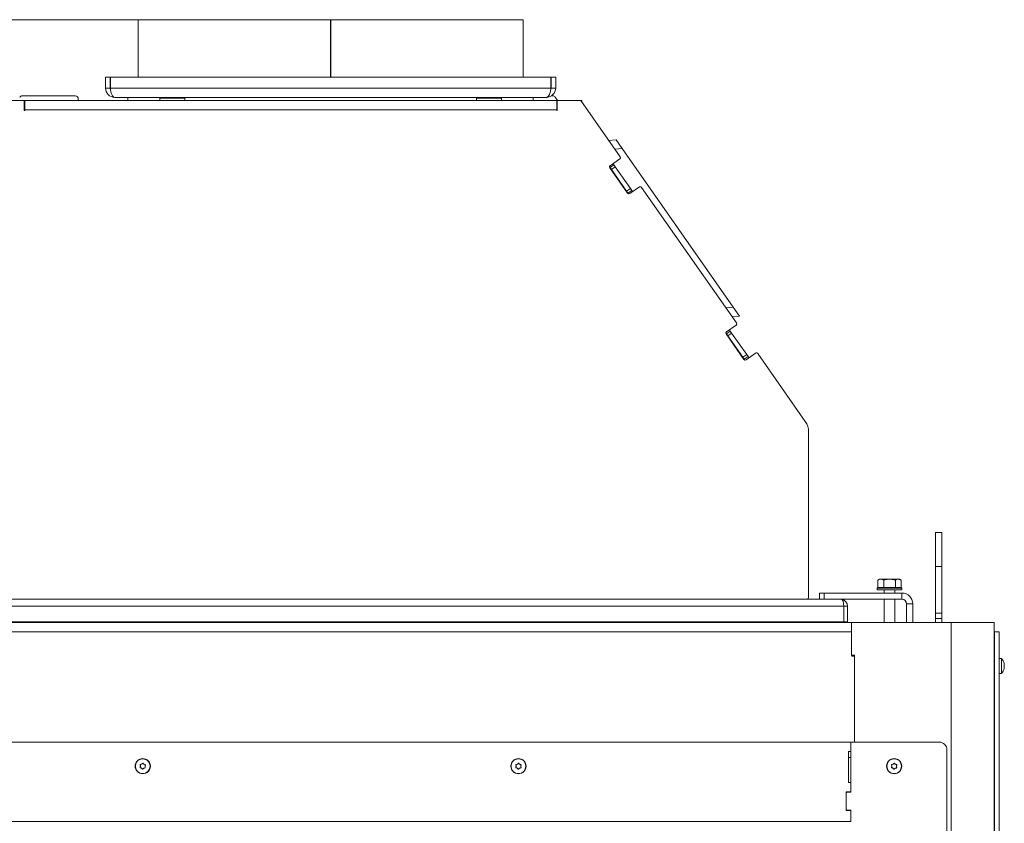
# Model space of a CAD drawing. Extents: x -4206 to -1529, y 1147 to 3977.
# Drawn here: x -3729 to -3095, y 3345 to 3862 of the extents above; entities that cross this region are included whole.
import ezdxf

# ---------------------------------------------------------------- set-up
doc = ezdxf.new("R2010")
doc.units = 0
doc.header["$LTSCALE"] = 5
doc.layers.add('SLD-0', color=7, linetype='Continuous')
doc.styles.add('STANDARD-BrunnerGroßer Text', font='arial.ttf')
doc.dimstyles.new('STANDARD-Brunner-IIGroßer Text', dxfattribs={"dimscale": 5, "dimtxt": 8, "dimasz": 5, "dimexe": 3.175, "dimexo": 0, "dimgap": 0.762, "dimtad": 1, "dimdec": 0, "dimrnd": 1e-08, "dimtxsty": 'STANDARD-BrunnerGroßer Text', "dimblk": 'Filled-1', "dimcen": 0.09, "dimdle": 10, "dimclrd": 7, "dimclre": 7, "dimclrt": 7, "dimadec": 1, "dimazin": 2, "dimtfac": 0.666667, "dimtdec": 0, "dimtmove": 0, "dimatfit": 3, "dimldrblk": 'Filled-1', "dimfxl": 1, "dimtolj": 1, "dimlwd": 15, "dimlwe": 15, "dimarcsym": 0})

# ---------------------------------------------------------------- blocks, each defined once
blk = doc.blocks.new('Filled-1')
at = {"color": 0}
for p, q in [((0, 0), (-1, 0.167)), ((-1, 0.167), (-1, -0.167)), ((-1, 0), (0, 0)), ((-1, -0.167), (0, 0))]:
    blk.add_line(p, q, dxfattribs=at)
at = {"color": 0, "flags": 128}
blk.add_lwpolyline([(-1, -0.167), (0, 0), (-1, 0.167), (-1, -0.167)], dxfattribs=at)
at = {"color": 0}
blk.add_solid([(-1, -0.167), (0, 0), (-1, 0.167), (-1, -0.167)], dxfattribs=at)
blk = doc.blocks.new('*D42')
at = {"layer": 'Defpoints', "color": 0}
for p in [(-3650.81, 3862.25), (-4086.29, 2643.6), (-3931.4, 2643.6)]:
    blk.add_point(p, dxfattribs=at)
at = {"layer": 'SLD-0', "color": 7, "lineweight": 15}
for p, q in [((-3650.81, 3862.25), (-4102.17, 3862.25)), ((-4086.29, 3837.25), (-4086.29, 2668.6)), ((-3931.4, 2643.6), (-4102.17, 2643.6))]:
    blk.add_line(p, q, dxfattribs=at)
at = {"layer": 'SLD-0', "color": 7, "lineweight": 15, "xscale": 25, "yscale": 25, "zscale": 25}
for p, rotation in [((-4086.29, 3862.25), 90), ((-4086.29, 2643.6), 270)]:
    blk.add_blockref('Filled-1', p, dxfattribs=dict(at, rotation=rotation))
at = {"layer": 'SLD-0', "color": 7, "lineweight": 15, "insert": (-4130.95, 3232.13), "char_height": 40, "attachment_point": 2, "rotation": 90, "style": 'STANDARD-BrunnerGroßer Text'}
blk.add_mtext('\\A1;1219', dxfattribs=at)

msp = doc.modelspace()

# ---------------------------------------------------------------- linework, layer by layer
at = {"color": 7, "linetype": 'Continuous', "lineweight": 15}
for p, q in [((-3652.81, 3862.25), (-3652.81, 3825.25)), ((-3652.81, 3862.25), (-3528.81, 3862.25)), ((-3528.81, 3862.25), (-3528.81, 3825.25)), ((-3528.72, 3862.25), (-3528.72, 3825.25)), ((-3528.71, 3862.25), (-3528.71, 3825.25)), ((-3528.71, 3862.25), (-3404.81, 3862.25)), ((-3404.81, 3825.25), (-3404.81, 3862.25)), ((-3673.81, 3825.25), (-3673.81, 3818.25)), ((-3673.81, 3825.25), (-3670.81, 3825.25)), ((-3670.81, 3825.25), (-3670.81, 3818.25)), ((-3670.64, 3818.25), (-3670.64, 3825.25)), ((-3386.99, 3825.25), (-3670.64, 3825.25)), ((-3386.99, 3825.25), (-3386.99, 3818.25)), ((-3386.81, 3818.25), (-3386.81, 3825.25)), ((-3383.81, 3825.25), (-3386.81, 3825.25)), ((-3383.81, 3818.25), (-3383.81, 3825.25)), ((-3673.81, 3818.25), (-3670.81, 3818.25)), ((-3386.99, 3818.25), (-3670.64, 3818.25)), ((-3383.81, 3818.25), (-3386.81, 3818.25)), ((-3693.31, 3813.25), (-3727.26, 3813.25)), ((-3389.81, 3812.25), (-3667.81, 3812.25)), ((-3659.31, 3812.25), (-3659.31, 3810.25)), ((-3638.81, 3811.75), (-3638.81, 3810.25)), ((-3638.81, 3811.75), (-3623.89, 3811.75)), ((-3634.21, 3812.25), (-3634.21, 3811.75)), ((-3627.41, 3811.75), (-3627.41, 3812.25)), ((-3623.89, 3811.75), (-3622.81, 3811.75)), ((-3622.81, 3810.25), (-3622.81, 3811.75)), ((-3434.81, 3811.75), (-3434.81, 3810.25)), ((-3434.81, 3811.75), (-3419.89, 3811.75)), ((-3430.21, 3812.25), (-3430.21, 3811.75)), ((-3423.41, 3811.75), (-3423.41, 3812.25)), ((-3419.89, 3811.75), (-3418.81, 3811.75)), ((-3418.81, 3810.25), (-3418.81, 3811.75)), ((-3398.31, 3810.25), (-3398.31, 3812.25)), ((-3385.8, 3813.25), (-3386.5, 3813.25)), ((-3384.17, 3812.39), (-3382.66, 3810.25)), ((-3726.11, 3810.25), (-3743.51, 3810.25)), ((-3726.11, 3803.95), (-3726.11, 3810.25)), ((-3726.11, 3810.25), (-3725.81, 3810.25)), ((-3726.11, 3807.25), (-3725.81, 3807.25)), ((-3725.81, 3804.25), (-3725.81, 3810.25)), ((-3725.81, 3810.25), (-3383.11, 3810.25)), ((-3691.31, 3811.25), (-3691.31, 3810.25)), ((-3383.11, 3810.25), (-3383.11, 3804.25)), ((-3382.81, 3810.25), (-3383.11, 3810.25)), ((-3382.81, 3807.25), (-3383.11, 3807.25)), ((-3382.81, 3810.25), (-3382.81, 3803.95)), ((-3367.72, 3810.25), (-3382.81, 3810.25)), ((-3342.31, 3773.96), (-3367.72, 3810.25)), ((-3367.72, 3810.25), (-3367.06, 3810.25)), ((-3367.06, 3810.25), (-3367.06, 3809.31)), ((-3383.11, 3804.25), (-3725.81, 3804.25)), ((-3725.81, 3804.25), (-3725.81, 3803.95)), ((-3383.11, 3803.95), (-3383.11, 3804.25)), ((-3344.94, 3784.97), (-3349.73, 3784.55)), ((-3340.97, 3779.29), (-3344.94, 3784.97)), ((-3340.97, 3779.29), (-3345.75, 3778.87)), ((-3269.44, 3677.14), (-3340.97, 3779.29)), ((-3348.74, 3767.03), (-3349.12, 3767.58)), ((-3348.74, 3767.03), (-3346.28, 3768.75)), ((-3342.56, 3772.57), (-3348.7, 3768.26)), ((-3347.88, 3765.8), (-3345.42, 3767.52)), ((-3346.28, 3768.75), (-3346.85, 3769.56)), ((-3346.28, 3768.75), (-3345.42, 3767.52)), ((-3345.42, 3767.52), (-3335.67, 3753.59)), ((-3348.95, 3766.87), (-3337.48, 3750.49)), ((-3348.74, 3767.03), (-3347.88, 3765.8)), ((-3347.88, 3765.8), (-3338.13, 3751.87)), ((-3336.08, 3750.24), (-3329.94, 3754.55)), ((-3338.13, 3751.87), (-3335.67, 3753.59)), ((-3338.13, 3751.87), (-3337.27, 3750.64)), ((-3337.27, 3750.64), (-3334.81, 3752.36)), ((-3336.87, 3750.09), (-3337.27, 3750.64)), ((-3335.67, 3753.59), (-3334.81, 3752.36)), ((-3334.23, 3751.54), (-3334.81, 3752.36)), ((-3267.41, 3666.98), (-3328.55, 3754.3)), ((-3269.44, 3677.14), (-3274.23, 3676.72)), ((-3265.46, 3671.46), (-3269.44, 3677.14)), ((-3265.46, 3671.46), (-3270.25, 3671.04)), ((-3273.82, 3660.03), (-3274.21, 3660.59)), ((-3274.04, 3659.89), (-3262.57, 3643.51)), ((-3273.82, 3660.03), (-3271.36, 3661.75)), ((-3273.82, 3660.03), (-3272.96, 3658.8)), ((-3267.65, 3665.59), (-3273.79, 3661.28)), ((-3272.96, 3658.8), (-3270.5, 3660.52)), ((-3271.36, 3661.75), (-3271.94, 3662.58)), ((-3271.36, 3661.75), (-3270.5, 3660.52)), ((-3270.5, 3660.52), (-3260.75, 3646.6)), ((-3272.96, 3658.8), (-3263.21, 3644.88)), ((-3261.18, 3643.26), (-3255.03, 3647.56)), ((-3223.05, 3603.63), (-3253.64, 3647.32)), ((-3263.21, 3644.88), (-3260.75, 3646.6)), ((-3263.21, 3644.88), (-3262.35, 3643.65)), ((-3262.35, 3643.65), (-3259.89, 3645.37)), ((-3261.97, 3643.11), (-3262.35, 3643.65)), ((-3260.75, 3646.6), (-3259.89, 3645.37)), ((-3259.32, 3644.56), (-3259.89, 3645.37)), ((-3220.91, 3596.86), (-3220.91, 3490.25)), ((-3135.21, 3532.1), (-3139.21, 3532.1)), ((-3139.21, 3510.1), (-3139.21, 3532.1)), ((-3135.21, 3510.1), (-3135.21, 3532.1)), ((-3139.21, 3510.1), (-3135.21, 3510.1)), ((-3139.21, 3480.17), (-3139.21, 3510.1)), ((-3135.21, 3480.17), (-3135.21, 3510.1)), ((-3175.31, 3502), (-3176.32, 3501.42)), ((-3176.32, 3496.7), (-3176.32, 3501.42)), ((-3175.31, 3502), (-3174.44, 3502)), ((-3172.57, 3501.42), (-3174.44, 3502)), ((-3174.44, 3502), (-3168.81, 3502)), ((-3172.57, 3496.7), (-3172.57, 3501.42)), ((-3168.81, 3502), (-3163.18, 3502)), ((-3165.06, 3496.7), (-3165.06, 3501.42)), ((-3161.31, 3501.42), (-3163.18, 3502)), ((-3163.18, 3502), (-3162.31, 3502)), ((-3161.31, 3501.42), (-3162.31, 3502)), ((-3161.31, 3496.7), (-3161.31, 3501.42)), ((-3176.31, 3496.7), (-3176.81, 3496.2)), ((-3176.81, 3496.2), (-3176.81, 3495.1)), ((-3160.81, 3496.2), (-3176.81, 3496.2)), ((-3174.4, 3495.1), (-3176.81, 3495.1)), ((-3176.32, 3496.7), (-3176.31, 3496.7)), ((-3176.31, 3496.7), (-3161.31, 3496.7)), ((-3160.81, 3495.1), (-3174.4, 3495.1)), ((-3172.57, 3496.7), (-3172.56, 3496.7)), ((-3172.57, 3496.7), (-3172.57, 3496.7)), ((-3172.21, 3495.1), (-3172.21, 3493.1)), ((-3165.41, 3493.1), (-3165.41, 3495.1)), ((-3165.07, 3496.7), (-3165.06, 3496.7)), ((-3165.06, 3496.7), (-3165.06, 3496.7)), ((-3160.81, 3496.2), (-3161.31, 3496.7)), ((-3161.31, 3496.7), (-3161.31, 3496.7)), ((-3160.81, 3495.1), (-3160.81, 3496.2)), ((-3199.81, 3489.1), (-3857.81, 3489.1)), ((-3658.81, 3489.25), (-3670.81, 3489.25)), ((-3670.81, 3489.25), (-3670.81, 3489.1)), ((-3658.81, 3489.1), (-3658.81, 3489.25)), ((-3522.81, 3489.25), (-3534.81, 3489.25)), ((-3534.81, 3489.25), (-3534.81, 3489.1)), ((-3528.81, 3489.1), (-3528.81, 3489.25)), ((-3522.81, 3489.1), (-3522.81, 3489.25)), ((-3386.81, 3489.25), (-3398.81, 3489.25)), ((-3398.81, 3489.25), (-3398.81, 3489.1)), ((-3386.81, 3489.1), (-3386.81, 3489.25)), ((-3250.81, 3489.25), (-3262.81, 3489.25)), ((-3262.81, 3489.25), (-3262.81, 3489.1)), ((-3250.81, 3489.1), (-3250.81, 3489.25)), ((-3221.91, 3489.25), (-3227.81, 3489.25)), ((-3227.81, 3489.25), (-3227.81, 3489.1)), ((-3213.81, 3489.1), (-3213.81, 3493.1)), ((-3213.81, 3493.1), (-3210.81, 3493.1)), ((-3210.81, 3493.1), (-3210.81, 3489.1)), ((-3210.81, 3493.1), (-3160.81, 3493.1)), ((-3199.81, 3489.1), (-3160.81, 3489.1)), ((-3172.21, 3489.1), (-3172.21, 3474.1)), ((-3165.41, 3474.1), (-3165.41, 3489.1)), ((-3160.81, 3489.1), (-3160.81, 3493.1)), ((-3198.31, 3484.6), (-3859.31, 3484.6)), ((-3198.31, 3474.6), (-3198.31, 3484.6)), ((-3198.31, 3484.6), (-3195.83, 3484.6)), ((-3195.83, 3484.6), (-3195.83, 3474.6)), ((-3157.81, 3486.1), (-3153.81, 3486.1)), ((-3157.81, 3474.1), (-3157.81, 3486.1)), ((-3153.81, 3474.1), (-3153.81, 3486.1)), ((-3139.21, 3480.17), (-3135.21, 3480.17)), ((-3139.21, 3476.63), (-3139.21, 3480.17)), ((-3135.21, 3476.63), (-3139.21, 3476.63)), ((-3139.21, 3474.1), (-3139.21, 3476.63)), ((-3135.21, 3480.17), (-3135.21, 3476.63)), ((-3135.21, 3476.63), (-3135.21, 3474.1)), ((-3193.31, 3474.1), (-3864.31, 3474.1)), ((-3859.31, 3474.6), (-3198.31, 3474.6)), ((-3243.86, 3474.6), (-3243.86, 3474.1)), ((-3198.31, 3474.6), (-3195.83, 3474.6)), ((-3193.31, 3468.1), (-3193.31, 3474.1)), ((-3193.31, 3474.1), (-3187.31, 3474.1)), ((-3187.31, 3474.1), (-3132.12, 3474.1)), ((-3132.12, 3474.1), (-3129.12, 3474.1)), ((-3129.12, 2646.6), (-3129.12, 3474.1)), ((-3129.12, 3474.1), (-3104.31, 3474.1)), ((-3104.31, 3474.1), (-3101.31, 3474.1)), ((-3101.31, 2723.6), (-3101.31, 3474.1)), ((-3193.31, 3468.1), (-3864.31, 3468.1)), ((-3193.31, 3452.9), (-3193.31, 3468.1)), ((-3101.21, 3468.1), (-3098.21, 3468.1)), ((-3101.21, 2723.6), (-3101.21, 3468.1)), ((-3098.21, 2723.6), (-3098.21, 3468.1)), ((-3101.21, 3462.1), (-3101.31, 3462.1)), ((-3191.67, 3453.1), (-3193.31, 3453.1)), ((-3191.31, 3452.6), (-3193.21, 3452.6)), ((-3191.81, 3452.4), (-3192.81, 3452.4)), ((-3191.31, 3452.6), (-3191.31, 3451.9)), ((-3191.31, 3397.1), (-3191.31, 3451.9)), ((-3096.58, 3450.85), (-3098.21, 3451)), ((-3096.58, 3445.36), (-3096.58, 3450.85)), ((-3101.21, 3448.2), (-3101.31, 3448.2)), ((-3101.31, 3444), (-3101.21, 3444)), ((-3096.58, 3441.34), (-3096.58, 3445.36)), ((-3094.98, 3447.63), (-3094.96, 3447.63)), ((-3094.98, 3447.56), (-3094.89, 3447.56)), ((-3094.98, 3444.32), (-3094.96, 3444.32)), ((-3094.88, 3447.58), (-3094.89, 3447.65)), ((-3094.88, 3447.58), (-3094.88, 3447.58)), ((-3094.88, 3447.04), (-3094.88, 3447.04)), ((-3094.88, 3446.64), (-3094.88, 3446.64)), ((-3094.88, 3445.56), (-3094.88, 3445.56)), ((-3094.88, 3445.16), (-3094.88, 3445.16)), ((-3094.88, 3444.62), (-3094.88, 3444.62)), ((-3098.21, 3441.2), (-3096.58, 3441.34)), ((-3193.81, 3397.1), (-3863.81, 3397.1)), ((-3193.81, 3397.1), (-3193.81, 3391.1)), ((-3193.81, 3397.1), (-3193.81, 3364.85)), ((-3136.81, 3397.1), (-3193.81, 3397.1)), ((-3193.81, 3391.1), (-3195.31, 3391.1)), ((-3195.31, 3391.1), (-3195.31, 3371.1)), ((-3193.81, 3387.1), (-3195.31, 3387.1)), ((-3131.81, 2763.6), (-3131.81, 3392.1)), ((-3651.31, 3381.66), (-3651.31, 3381.66)), ((-3650.62, 3380.33), (-3650.62, 3380.33)), ((-3650.51, 3382.93), (-3650.51, 3382.93)), ((-3649.12, 3380.27), (-3649.12, 3380.27)), ((-3649.01, 3382.86), (-3649.01, 3382.86)), ((-3648.32, 3381.53), (-3648.32, 3381.53)), ((-3409.31, 3381.66), (-3409.31, 3381.66)), ((-3408.62, 3380.33), (-3408.62, 3380.33)), ((-3408.51, 3382.93), (-3408.51, 3382.93)), ((-3407.12, 3380.27), (-3407.12, 3380.27)), ((-3407.01, 3382.86), (-3407.01, 3382.86)), ((-3406.32, 3381.53), (-3406.32, 3381.53)), ((-3167.31, 3381.66), (-3167.31, 3381.66)), ((-3166.62, 3380.33), (-3166.62, 3380.33)), ((-3166.51, 3382.93), (-3166.51, 3382.93)), ((-3165.12, 3380.27), (-3165.12, 3380.27)), ((-3165.01, 3382.86), (-3165.01, 3382.86)), ((-3164.32, 3381.53), (-3164.32, 3381.53)), ((-3195.31, 3371.1), (-3193.81, 3371.1)), ((-3193.81, 3371.1), (-3193.81, 3365.05)), ((-3193.81, 3365.05), (-3196.81, 3365.05)), ((-3196.81, 3365.05), (-3196.81, 3353.05)), ((-3196.81, 3363.85), (-3196.81, 3354.25)), ((-3193.81, 3364.85), (-3195.81, 3364.85)), ((-3196.81, 3353.05), (-3193.81, 3353.05)), ((-3195.81, 3353.25), (-3193.81, 3353.25)), ((-3193.81, 3353.25), (-3193.81, 3345.92)), ((-3193.81, 3353.05), (-3193.81, 3345.92)), ((-3193.81, 3345.92), (-3863.81, 3345.92))]:
    msp.add_line(p, q, dxfattribs=at)
at = {"color": 7, "linetype": 'Continuous', "lineweight": 15, "flags": 128}
msp.add_lwpolyline([(-3205.92, 3474.6), (-3206.76, 3474.3), (-3208.31, 3474.1)], dxfattribs=at)
at = {"color": 7, "linetype": 'Continuous', "lineweight": 15}
for centre, radius in [((-3649.81, 3381.6), 4.9), ((-3649.81, 3381.6), 4.76), ((-3407.81, 3381.6), 4.9), ((-3407.81, 3381.6), 4.76), ((-3165.81, 3381.6), 4.9), ((-3165.81, 3381.6), 4.76)]:
    msp.add_circle(centre, radius, dxfattribs=at)
for centre, radius, start, end in [((-3667.81, 3818.25), 6, 180, 270), ((-3667.81, 3818.25), 3, 180, 202.53708), ((-3389.81, 3818.25), 6, 270, 360), ((-3389.81, 3818.25), 3, 337.46292, 360), ((-3727.26, 3811.25), 2, 90, 155), ((-3693.31, 3811.25), 2, 0, 90), ((-3385.8, 3811.25), 2, 35, 90), ((-3725.96, 3803.95), 0.15, 180, 0), ((-3382.96, 3803.95), 0.15, 180, 0), ((-3343.13, 3773.39), 1, 305, 35), ((-3348.13, 3767.45), 1, 125, 215), ((-3329.37, 3753.73), 1, 35, 125), ((-3336.66, 3751.06), 1, 215, 305), ((-3268.22, 3666.4), 1, 305, 35), ((-3273.22, 3660.46), 1, 125, 215), ((-3254.46, 3646.74), 1, 35, 125), ((-3261.75, 3644.08), 1, 215, 305), ((-3232.71, 3596.86), 11.8, 0, 35), ((-3221.91, 3490.25), 1, 270, 0), ((-3200.33, 3484.6), 4.5, 360, 80.09599), ((-3160.81, 3486.1), 7, 0, 90), ((-3160.81, 3486.1), 3, 0, 90), ((-3192.81, 3452.9), 0.5, 180, 270), ((-3191.81, 3451.9), 0.5, 0, 90), ((-3101.71, 3446.1), 7, 12.85474, 42.80935), ((-3101.71, 3446.1), 7, 317.19065, 347.11828), ((-3136.81, 3392.1), 5, 0, 90), ((-3195.81, 3363.85), 1, 90, 180), ((-3195.81, 3354.25), 1, 180, 270)]:
    msp.add_arc(centre, radius, start, end, dxfattribs=at)
for centre, major_axis, ratio, start_param, end_param in [((-3667.81, 3818.25), (0, 6), 0.470537, 1.570796, 3.141593), ((-3389.81, 3818.25), (0, 6), 0.470537, 3.141593, 4.712389), ((-3199.81, 3484.6), (0, 4.5), 0.333333, 4.712389, 6.283185)]:
    msp.add_ellipse(centre, major_axis=major_axis, ratio=ratio, start_param=start_param, end_param=end_param, dxfattribs=at)
for points, knots in [([(-3174.44, 3502), (-3174.49, 3502), (-3175.12, 3501.99), (-3175.74, 3501.69), (-3176.32, 3501.42)], [0, 0, 0, 0, 0.070215, 1, 1, 1, 1]), ([(-3168.81, 3502), (-3169.11, 3501.99), (-3170.38, 3501.96), (-3171.62, 3501.65), (-3172.57, 3501.42)], [0, 0, 0, 0, 0.2356956, 1, 1, 1, 1]), ([(-3165.06, 3501.42), (-3165.32, 3501.49), (-3166.55, 3501.83), (-3167.82, 3501.93), (-3168.81, 3502)], [0, 0, 0, 0, 0.215894, 1, 1, 1, 1]), ([(-3163.18, 3502), (-3163.23, 3502), (-3163.86, 3501.99), (-3164.48, 3501.69), (-3165.06, 3501.42)], [0, 0, 0, 0, 0.070215, 1, 1, 1, 1]), ([(-3191.67, 3453.1), (-3191.63, 3453.09), (-3191.56, 3453.08), (-3191.45, 3453), (-3191.37, 3452.87), (-3191.32, 3452.73), (-3191.32, 3452.64), (-3191.31, 3452.6)], [0, 0, 0, 0, 0.214484, 0.42899, 0.643108, 0.857398, 1, 1, 1, 1]), ([(-3094.96, 3447.43), (-3094.97, 3447.45), (-3094.98, 3447.49), (-3094.98, 3447.56), (-3094.99, 3447.6), (-3094.98, 3447.64), (-3094.97, 3447.65), (-3094.97, 3447.64), (-3094.96, 3447.63)], [0, 0, 0, 0, 0.1736553, 0.3479906, 0.518533, 0.6859457, 0.8536264, 1, 1, 1, 1]), ([(-3094.96, 3445.65), (-3094.97, 3445.66), (-3094.98, 3445.68), (-3094.98, 3445.74), (-3094.99, 3445.81), (-3094.98, 3445.87), (-3094.97, 3445.93), (-3094.97, 3445.96), (-3094.96, 3445.98)], [0, 0, 0, 0, 0.173551, 0.347889, 0.518434, 0.685848, 0.853527, 1, 1, 1, 1]), ([(-3094.96, 3444.32), (-3094.97, 3444.31), (-3094.98, 3444.29), (-3094.98, 3444.28), (-3094.99, 3444.3), (-3094.98, 3444.33), (-3094.97, 3444.38), (-3094.97, 3444.42), (-3094.96, 3444.44)], [0, 0, 0, 0, 0.1736021, 0.347939, 0.5184828, 0.6858959, 0.8535759, 1, 1, 1, 1]), ([(-3094.96, 3447.63), (-3094.93, 3447.59), (-3094.88, 3447.54), (-3094.88, 3447.57), (-3094.88, 3447.58)], [0, 0, 0, 0, 0.687973, 1, 1, 1, 1]), ([(-3094.88, 3446.64), (-3094.88, 3446.82), (-3094.89, 3447.08), (-3094.95, 3447.34), (-3094.96, 3447.43)], [0, 0, 0, 0, 0.687829, 1, 1, 1, 1]), ([(-3094.96, 3445.98), (-3094.93, 3446.11), (-3094.88, 3446.31), (-3094.88, 3446.56), (-3094.88, 3446.64)], [0, 0, 0, 0, 0.6879474, 1, 1, 1, 1]), ([(-3094.88, 3445.16), (-3094.88, 3445.29), (-3094.89, 3445.49), (-3094.95, 3445.61), (-3094.96, 3445.65)], [0, 0, 0, 0, 0.687831, 1, 1, 1, 1]), ([(-3094.96, 3444.44), (-3094.93, 3444.62), (-3094.88, 3444.87), (-3094.88, 3445.09), (-3094.88, 3445.16)], [0, 0, 0, 0, 0.687999, 1, 1, 1, 1]), ([(-3094.89, 3444.54), (-3094.9, 3444.51), (-3094.91, 3444.47), (-3094.95, 3444.37), (-3094.96, 3444.32)], [0, 0, 0, 0, 0.549413, 1, 1, 1, 1]), ([(-3094.92, 3447.47), (-3094.91, 3447.39), (-3094.88, 3447.24), (-3094.88, 3447.11), (-3094.88, 3447.04)], [0, 0, 0, 0, 0.489013, 1, 1, 1, 1]), ([(-3651.37, 3380.6), (-3651.39, 3380.61), (-3651.44, 3380.62), (-3651.49, 3380.66), (-3651.53, 3380.71), (-3651.55, 3380.78), (-3651.55, 3380.84), (-3651.53, 3380.88), (-3651.52, 3380.9)], [0, 0, 0, 0, 0.173655, 0.347991, 0.518533, 0.685946, 0.853626, 1, 1, 1, 1]), ([(-3651.52, 3380.9), (-3651.45, 3381.07), (-3651.34, 3381.31), (-3651.32, 3381.58), (-3651.31, 3381.66)], [0, 0, 0, 0, 0.687973, 1, 1, 1, 1]), ([(-3651.45, 3382.45), (-3651.46, 3382.47), (-3651.47, 3382.51), (-3651.47, 3382.58), (-3651.44, 3382.64), (-3651.39, 3382.69), (-3651.34, 3382.72), (-3651.3, 3382.73), (-3651.28, 3382.73)], [0, 0, 0, 0, 0.173602, 0.347939, 0.518483, 0.685896, 0.853576, 1, 1, 1, 1]), ([(-3651.31, 3381.66), (-3651.32, 3381.85), (-3651.33, 3382.12), (-3651.42, 3382.37), (-3651.45, 3382.45)], [0, 0, 0, 0, 0.687868, 1, 1, 1, 1]), ([(-3650.62, 3380.33), (-3650.79, 3380.42), (-3651.03, 3380.55), (-3651.29, 3380.59), (-3651.37, 3380.6)], [0, 0, 0, 0, 0.687829, 1, 1, 1, 1]), ([(-3651.28, 3382.73), (-3651.09, 3382.75), (-3650.83, 3382.78), (-3650.58, 3382.89), (-3650.51, 3382.93)], [0, 0, 0, 0, 0.687999, 1, 1, 1, 1]), ([(-3650.06, 3379.77), (-3650.17, 3379.92), (-3650.33, 3380.13), (-3650.55, 3380.29), (-3650.62, 3380.33)], [0, 0, 0, 0, 0.687947, 1, 1, 1, 1]), ([(-3650.51, 3382.93), (-3650.35, 3383.03), (-3650.12, 3383.17), (-3649.95, 3383.38), (-3649.9, 3383.44)], [0, 0, 0, 0, 0.687831, 1, 1, 1, 1]), ([(-3649.9, 3383.44), (-3649.88, 3383.46), (-3649.85, 3383.49), (-3649.79, 3383.52), (-3649.72, 3383.53), (-3649.66, 3383.51), (-3649.6, 3383.48), (-3649.58, 3383.44), (-3649.57, 3383.43)], [0, 0, 0, 0, 0.173551, 0.347889, 0.518434, 0.685848, 0.853527, 1, 1, 1, 1]), ([(-3649.12, 3380.27), (-3649.28, 3380.17), (-3649.51, 3380.02), (-3649.68, 3379.82), (-3649.73, 3379.75)], [0, 0, 0, 0, 0.687831, 1, 1, 1, 1]), ([(-3649.57, 3383.43), (-3649.46, 3383.28), (-3649.3, 3383.06), (-3649.08, 3382.91), (-3649.01, 3382.86)], [0, 0, 0, 0, 0.687947, 1, 1, 1, 1]), ([(-3648.35, 3380.47), (-3648.54, 3380.45), (-3648.8, 3380.42), (-3649.05, 3380.3), (-3649.12, 3380.27)], [0, 0, 0, 0, 0.687999, 1, 1, 1, 1]), ([(-3649.01, 3382.86), (-3648.84, 3382.77), (-3648.6, 3382.65), (-3648.34, 3382.61), (-3648.26, 3382.59)], [0, 0, 0, 0, 0.687829, 1, 1, 1, 1]), ([(-3648.17, 3380.75), (-3648.17, 3380.73), (-3648.15, 3380.68), (-3648.16, 3380.61), (-3648.19, 3380.55), (-3648.24, 3380.5), (-3648.29, 3380.47), (-3648.33, 3380.47), (-3648.35, 3380.47)], [0, 0, 0, 0, 0.173602, 0.347939, 0.518483, 0.685896, 0.853576, 1, 1, 1, 1]), ([(-3648.1, 3382.3), (-3648.18, 3382.13), (-3648.29, 3381.88), (-3648.31, 3381.61), (-3648.32, 3381.53)], [0, 0, 0, 0, 0.6879732, 1, 1, 1, 1]), ([(-3648.32, 3381.53), (-3648.31, 3381.34), (-3648.3, 3381.07), (-3648.2, 3380.82), (-3648.17, 3380.75)], [0, 0, 0, 0, 0.687868, 1, 1, 1, 1]), ([(-3648.26, 3382.59), (-3648.23, 3382.59), (-3648.19, 3382.58), (-3648.14, 3382.54), (-3648.1, 3382.48), (-3648.08, 3382.42), (-3648.08, 3382.35), (-3648.1, 3382.32), (-3648.1, 3382.3)], [0, 0, 0, 0, 0.173655, 0.347991, 0.518533, 0.685946, 0.853626, 1, 1, 1, 1]), ([(-3409.37, 3380.6), (-3409.39, 3380.61), (-3409.44, 3380.62), (-3409.49, 3380.66), (-3409.53, 3380.71), (-3409.55, 3380.78), (-3409.55, 3380.84), (-3409.53, 3380.88), (-3409.52, 3380.9)], [0, 0, 0, 0, 0.173655, 0.347991, 0.518533, 0.685946, 0.853626, 1, 1, 1, 1]), ([(-3409.52, 3380.9), (-3409.45, 3381.07), (-3409.34, 3381.31), (-3409.32, 3381.58), (-3409.31, 3381.66)], [0, 0, 0, 0, 0.687973, 1, 1, 1, 1]), ([(-3409.45, 3382.45), (-3409.46, 3382.47), (-3409.47, 3382.51), (-3409.47, 3382.58), (-3409.44, 3382.64), (-3409.39, 3382.69), (-3409.34, 3382.72), (-3409.3, 3382.73), (-3409.28, 3382.73)], [0, 0, 0, 0, 0.173602, 0.347939, 0.518483, 0.685896, 0.853576, 1, 1, 1, 1]), ([(-3409.31, 3381.66), (-3409.32, 3381.85), (-3409.33, 3382.12), (-3409.42, 3382.37), (-3409.45, 3382.45)], [0, 0, 0, 0, 0.687868, 1, 1, 1, 1]), ([(-3408.62, 3380.33), (-3408.79, 3380.42), (-3409.03, 3380.55), (-3409.29, 3380.59), (-3409.37, 3380.6)], [0, 0, 0, 0, 0.687829, 1, 1, 1, 1]), ([(-3409.28, 3382.73), (-3409.09, 3382.75), (-3408.83, 3382.78), (-3408.58, 3382.89), (-3408.51, 3382.93)], [0, 0, 0, 0, 0.687999, 1, 1, 1, 1]), ([(-3408.06, 3379.77), (-3408.17, 3379.92), (-3408.33, 3380.13), (-3408.55, 3380.29), (-3408.62, 3380.33)], [0, 0, 0, 0, 0.687947, 1, 1, 1, 1]), ([(-3408.51, 3382.93), (-3408.35, 3383.03), (-3408.12, 3383.17), (-3407.95, 3383.38), (-3407.9, 3383.44)], [0, 0, 0, 0, 0.687831, 1, 1, 1, 1]), ([(-3407.9, 3383.44), (-3407.88, 3383.46), (-3407.85, 3383.49), (-3407.79, 3383.52), (-3407.72, 3383.53), (-3407.66, 3383.51), (-3407.6, 3383.48), (-3407.58, 3383.44), (-3407.57, 3383.43)], [0, 0, 0, 0, 0.173551, 0.347889, 0.518434, 0.685848, 0.853527, 1, 1, 1, 1]), ([(-3407.12, 3380.27), (-3407.28, 3380.17), (-3407.51, 3380.02), (-3407.68, 3379.82), (-3407.73, 3379.75)], [0, 0, 0, 0, 0.687831, 1, 1, 1, 1]), ([(-3407.57, 3383.43), (-3407.46, 3383.28), (-3407.3, 3383.06), (-3407.08, 3382.91), (-3407.01, 3382.86)], [0, 0, 0, 0, 0.687947, 1, 1, 1, 1]), ([(-3406.35, 3380.47), (-3406.54, 3380.45), (-3406.8, 3380.42), (-3407.05, 3380.3), (-3407.12, 3380.27)], [0, 0, 0, 0, 0.687999, 1, 1, 1, 1]), ([(-3407.01, 3382.86), (-3406.84, 3382.77), (-3406.6, 3382.65), (-3406.34, 3382.61), (-3406.26, 3382.59)], [0, 0, 0, 0, 0.687829, 1, 1, 1, 1]), ([(-3406.17, 3380.75), (-3406.17, 3380.73), (-3406.15, 3380.68), (-3406.16, 3380.61), (-3406.19, 3380.55), (-3406.24, 3380.5), (-3406.29, 3380.47), (-3406.33, 3380.47), (-3406.35, 3380.47)], [0, 0, 0, 0, 0.173602, 0.347939, 0.518483, 0.685896, 0.853576, 1, 1, 1, 1]), ([(-3406.1, 3382.3), (-3406.18, 3382.13), (-3406.29, 3381.88), (-3406.31, 3381.61), (-3406.32, 3381.53)], [0, 0, 0, 0, 0.6879732, 1, 1, 1, 1]), ([(-3406.32, 3381.53), (-3406.31, 3381.34), (-3406.3, 3381.07), (-3406.2, 3380.82), (-3406.17, 3380.75)], [0, 0, 0, 0, 0.687868, 1, 1, 1, 1]), ([(-3406.26, 3382.59), (-3406.23, 3382.59), (-3406.19, 3382.58), (-3406.14, 3382.54), (-3406.1, 3382.48), (-3406.08, 3382.42), (-3406.08, 3382.35), (-3406.1, 3382.32), (-3406.1, 3382.3)], [0, 0, 0, 0, 0.173655, 0.347991, 0.518533, 0.685946, 0.853626, 1, 1, 1, 1]), ([(-3167.37, 3380.6), (-3167.39, 3380.61), (-3167.44, 3380.62), (-3167.49, 3380.66), (-3167.53, 3380.71), (-3167.55, 3380.78), (-3167.55, 3380.84), (-3167.53, 3380.88), (-3167.52, 3380.9)], [0, 0, 0, 0, 0.173655, 0.347991, 0.518533, 0.685946, 0.853626, 1, 1, 1, 1]), ([(-3167.52, 3380.9), (-3167.45, 3381.07), (-3167.34, 3381.31), (-3167.32, 3381.58), (-3167.31, 3381.66)], [0, 0, 0, 0, 0.687973, 1, 1, 1, 1]), ([(-3167.45, 3382.45), (-3167.46, 3382.47), (-3167.47, 3382.51), (-3167.47, 3382.58), (-3167.44, 3382.64), (-3167.39, 3382.69), (-3167.34, 3382.72), (-3167.3, 3382.73), (-3167.28, 3382.73)], [0, 0, 0, 0, 0.173602, 0.347939, 0.518483, 0.685896, 0.853576, 1, 1, 1, 1]), ([(-3167.31, 3381.66), (-3167.32, 3381.85), (-3167.33, 3382.12), (-3167.42, 3382.37), (-3167.45, 3382.45)], [0, 0, 0, 0, 0.687868, 1, 1, 1, 1]), ([(-3166.62, 3380.33), (-3166.79, 3380.42), (-3167.03, 3380.55), (-3167.29, 3380.59), (-3167.37, 3380.6)], [0, 0, 0, 0, 0.687829, 1, 1, 1, 1]), ([(-3167.28, 3382.73), (-3167.09, 3382.75), (-3166.83, 3382.78), (-3166.58, 3382.89), (-3166.51, 3382.93)], [0, 0, 0, 0, 0.687999, 1, 1, 1, 1]), ([(-3166.06, 3379.77), (-3166.17, 3379.92), (-3166.33, 3380.13), (-3166.55, 3380.29), (-3166.62, 3380.33)], [0, 0, 0, 0, 0.687947, 1, 1, 1, 1]), ([(-3166.51, 3382.93), (-3166.35, 3383.03), (-3166.12, 3383.17), (-3165.95, 3383.38), (-3165.9, 3383.44)], [0, 0, 0, 0, 0.687831, 1, 1, 1, 1]), ([(-3165.9, 3383.44), (-3165.88, 3383.46), (-3165.85, 3383.49), (-3165.79, 3383.52), (-3165.72, 3383.53), (-3165.66, 3383.51), (-3165.6, 3383.48), (-3165.58, 3383.44), (-3165.57, 3383.43)], [0, 0, 0, 0, 0.173551, 0.347889, 0.518434, 0.685848, 0.853527, 1, 1, 1, 1]), ([(-3165.12, 3380.27), (-3165.28, 3380.17), (-3165.51, 3380.02), (-3165.68, 3379.82), (-3165.73, 3379.75)], [0, 0, 0, 0, 0.687831, 1, 1, 1, 1]), ([(-3165.57, 3383.43), (-3165.46, 3383.28), (-3165.3, 3383.06), (-3165.08, 3382.91), (-3165.01, 3382.86)], [0, 0, 0, 0, 0.687947, 1, 1, 1, 1]), ([(-3164.35, 3380.47), (-3164.54, 3380.45), (-3164.8, 3380.42), (-3165.05, 3380.3), (-3165.12, 3380.27)], [0, 0, 0, 0, 0.687999, 1, 1, 1, 1]), ([(-3165.01, 3382.86), (-3164.84, 3382.77), (-3164.6, 3382.65), (-3164.34, 3382.61), (-3164.26, 3382.59)], [0, 0, 0, 0, 0.687829, 1, 1, 1, 1]), ([(-3164.17, 3380.75), (-3164.17, 3380.73), (-3164.15, 3380.68), (-3164.16, 3380.61), (-3164.19, 3380.55), (-3164.24, 3380.5), (-3164.29, 3380.47), (-3164.33, 3380.47), (-3164.35, 3380.47)], [0, 0, 0, 0, 0.173602, 0.347939, 0.518483, 0.685896, 0.853576, 1, 1, 1, 1]), ([(-3164.1, 3382.3), (-3164.18, 3382.13), (-3164.29, 3381.88), (-3164.31, 3381.61), (-3164.32, 3381.53)], [0, 0, 0, 0, 0.687973, 1, 1, 1, 1]), ([(-3164.32, 3381.53), (-3164.31, 3381.34), (-3164.3, 3381.07), (-3164.2, 3380.82), (-3164.17, 3380.75)], [0, 0, 0, 0, 0.687868, 1, 1, 1, 1]), ([(-3164.26, 3382.59), (-3164.23, 3382.59), (-3164.19, 3382.58), (-3164.14, 3382.54), (-3164.1, 3382.48), (-3164.08, 3382.42), (-3164.08, 3382.35), (-3164.1, 3382.32), (-3164.1, 3382.3)], [0, 0, 0, 0, 0.173655, 0.347991, 0.518533, 0.685946, 0.853626, 1, 1, 1, 1]), ([(-3649.73, 3379.75), (-3649.75, 3379.74), (-3649.78, 3379.7), (-3649.84, 3379.67), (-3649.91, 3379.67), (-3649.97, 3379.69), (-3650.03, 3379.72), (-3650.05, 3379.75), (-3650.06, 3379.77)], [0, 0, 0, 0, 0.173551, 0.347889, 0.518434, 0.685848, 0.853527, 1, 1, 1, 1]), ([(-3407.73, 3379.75), (-3407.75, 3379.74), (-3407.78, 3379.7), (-3407.84, 3379.67), (-3407.91, 3379.67), (-3407.97, 3379.69), (-3408.03, 3379.72), (-3408.05, 3379.75), (-3408.06, 3379.77)], [0, 0, 0, 0, 0.173551, 0.347889, 0.518434, 0.685848, 0.853527, 1, 1, 1, 1]), ([(-3165.73, 3379.75), (-3165.75, 3379.74), (-3165.78, 3379.7), (-3165.84, 3379.67), (-3165.91, 3379.67), (-3165.97, 3379.69), (-3166.03, 3379.72), (-3166.05, 3379.75), (-3166.06, 3379.77)], [0, 0, 0, 0, 0.1735505, 0.347889, 0.5184341, 0.6858476, 0.8535271, 1, 1, 1, 1])]:
    msp.add_open_spline(points, degree=3, knots=knots, dxfattribs=at)

# ---------------------------------------------------------------- dimensions: what is measured, and where the dimension line sits
at = {"layer": 'SLD-0', "color": 7, "lineweight": 15}
dim = msp.add_linear_dim(base=(-4086.29, 2643.6), p1=(-3650.81, 3862.25), p2=(-3931.4, 2643.6), angle=90, dimstyle='STANDARD-Brunner-IIGroßer Text', dxfattribs=at)
dim.commit()
dim.dimension.update_dxf_attribs({"geometry": '*D42', "text_midpoint": (-4086.29, 3232.13), "dimtype": 160})

doc.saveas('drawing.dxf')
